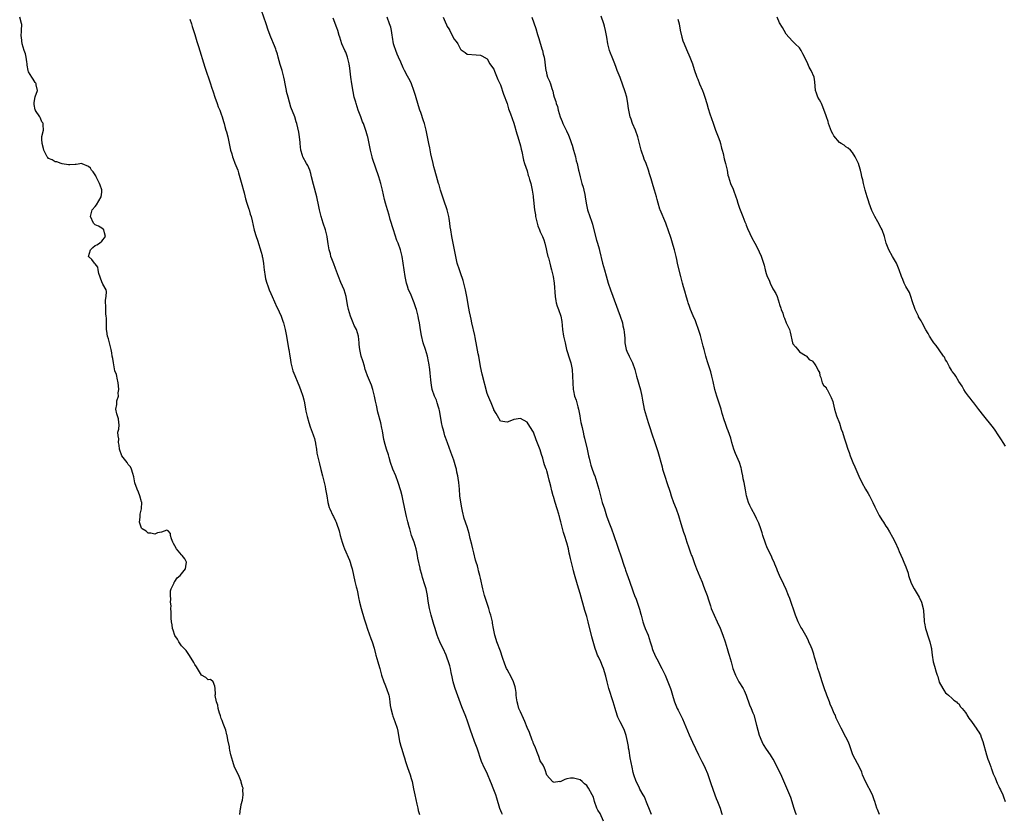
# Model space of a CAD drawing. Units: inches. Extents: x 2607000 to 2610000, y 1527000 to 1530000.
# Drawn here: x 2608768 to 2609065, y 1529255 to 1529494 of the extents above; entities that cross this region are included whole.
import ezdxf

# ---------------------------------------------------------------- set-up
doc = ezdxf.new("R2010")
doc.units = ezdxf.units.IN
doc.header["$MEASUREMENT"] = 0
doc.layers.add('LD26071527_10ft', color=111, linetype='Continuous')

msp = doc.modelspace()

# ---------------------------------------------------------------- linework, layer by layer
at = {"layer": 'LD26071527_10ft'}
for points, elevation in [([(2608834.54, 1529255), (2608834.82, 1529256.82), (2608834.83, 1529257.17), (2608835, 1529258.07), (2608835.33, 1529259.33), (2608835.59, 1529261), (2608835.52, 1529262.48), (2608835.53, 1529263), (2608835.42, 1529263.42), (2608835, 1529264.76), (2608834.94, 1529265), (2608834.15, 1529267), (2608833, 1529269.33), (2608832.43, 1529271), (2608831.88, 1529273), (2608831.57, 1529274.43), (2608831.48, 1529275), (2608831.45, 1529275.45), (2608831, 1529277.49), (2608830.78, 1529278.78), (2608830.71, 1529279), (2608830.4, 1529280.4), (2608829.57, 1529282.43), (2608829.29, 1529283.29), (2608829, 1529283.96), (2608828.76, 1529284.76), (2608828.65, 1529285), (2608828.47, 1529285.53), (2608828.08, 1529287), (2608827.97, 1529287.97), (2608827.55, 1529289), (2608827.15, 1529290.85), (2608827.17, 1529291), (2608827.28, 1529291.28), (2608827.13, 1529293), (2608827, 1529293.72), (2608826.54, 1529295), (2608825.71, 1529295.71), (2608825, 1529295.53), (2608824.33, 1529296.33), (2608823, 1529296.97), (2608821.81, 1529299), (2608821.53, 1529299.53), (2608821, 1529300.19), (2608820.77, 1529300.77), (2608819.92, 1529302.08), (2608819.25, 1529303.25), (2608819, 1529303.49), (2608818.4, 1529304.4), (2608817.8, 1529305), (2608817, 1529305.86), (2608816.22, 1529307), (2608815.77, 1529307.77), (2608815, 1529308.94), (2608814.5, 1529310.5), (2608814.31, 1529311), (2608814.16, 1529312.16), (2608813.98, 1529313), (2608813.86, 1529314.14), (2608813.88, 1529315), (2608813.93, 1529315.93), (2608813.85, 1529317), (2608813.87, 1529317.87), (2608813.75, 1529319), (2608813.82, 1529319.82), (2608813.68, 1529321), (2608813.68, 1529322.32), (2608813.94, 1529323), (2608814.82, 1529324.82), (2608814.86, 1529325), (2608815, 1529325.22), (2608815.74, 1529326.26), (2608816.6, 1529327), (2608817, 1529327.47), (2608818.26, 1529329), (2608818.33, 1529329.67), (2608818.57, 1529331), (2608818.01, 1529332.01), (2608817.22, 1529333), (2608817, 1529333.21), (2608815.51, 1529335), (2608815, 1529335.96), (2608814.66, 1529336.66), (2608814.44, 1529337), (2608813.96, 1529338.04), (2608813.74, 1529339), (2608813.67, 1529339.67), (2608813, 1529340.43), (2608812.64, 1529340.64), (2608811, 1529340), (2608809.83, 1529339.83), (2608809, 1529339.4), (2608807.77, 1529339.77), (2608807, 1529339.7), (2608806.34, 1529340.34), (2608805.19, 1529341), (2608805, 1529341.25), (2608804.37, 1529343), (2608804.53, 1529344.53), (2608804.53, 1529345), (2608804.59, 1529345.41), (2608805.01, 1529347), (2608805.05, 1529349.05), (2608805, 1529349.15), (2608804.47, 1529351), (2608804.07, 1529352.07), (2608803.65, 1529353), (2608803, 1529354.91), (2608802.69, 1529356.69), (2608802.34, 1529357.66), (2608802, 1529359), (2608801.66, 1529359.66), (2608801, 1529360.35), (2608800.77, 1529360.77), (2608800.62, 1529361), (2608799.02, 1529363.02), (2608798.37, 1529365), (2608798.25, 1529366.25), (2608798.06, 1529367), (2608798.15, 1529368.15), (2608797.99, 1529369), (2608797.88, 1529370.12), (2608798.11, 1529371), (2608798.3, 1529372.3), (2608798.17, 1529373), (2608798.09, 1529374.09), (2608797.72, 1529375), (2608797.59, 1529375.59), (2608797.21, 1529377), (2608797.59, 1529378.41), (2608797.55, 1529379), (2608797.57, 1529379.57), (2608798.01, 1529381), (2608797.98, 1529381.98), (2608798.13, 1529383), (2608798.02, 1529384.02), (2608797.97, 1529385), (2608797.66, 1529386.34), (2608797.53, 1529387), (2608797.43, 1529387.43), (2608797, 1529388.57), (2608796.52, 1529391), (2608796.32, 1529392.32), (2608796.19, 1529393), (2608796.05, 1529393.95), (2608795.86, 1529395), (2608795.38, 1529397), (2608795, 1529398.18), (2608794.79, 1529399), (2608794.57, 1529400.57), (2608794.46, 1529401), (2608794.41, 1529401.59), (2608794.45, 1529404.45), (2608794.39, 1529405), (2608794.28, 1529405.72), (2608794.2, 1529407), (2608794.23, 1529408.23), (2608794.14, 1529409), (2608794.1, 1529409.9), (2608794.38, 1529411), (2608794.48, 1529412.48), (2608794.32, 1529413), (2608793.37, 1529414.63), (2608793, 1529415.34), (2608792.17, 1529417.83), (2608791.93, 1529419), (2608791.79, 1529419.79), (2608791, 1529420.81), (2608790.93, 1529420.93), (2608790.82, 1529421), (2608790.06, 1529422.06), (2608789, 1529423), (2608789.61, 1529425), (2608790.34, 1529425.66), (2608791, 1529426.29), (2608791.49, 1529426.51), (2608792.34, 1529427), (2608793, 1529427.59), (2608794.16, 1529429), (2608793.84, 1529430.16), (2608793.69, 1529431), (2608793, 1529431.56), (2608792.08, 1529432.08), (2608791, 1529432.54), (2608790.57, 1529433), (2608789.59, 1529435), (2608789.85, 1529435.85), (2608790.13, 1529437), (2608791, 1529438.05), (2608791.42, 1529438.58), (2608792.87, 1529441), (2608793, 1529442.35), (2608793.04, 1529443.04), (2608792.5, 1529444.5), (2608792.34, 1529445), (2608791.64, 1529446.36), (2608791.32, 1529447), (2608791.23, 1529447.23), (2608790.45, 1529448.45), (2608789.98, 1529449), (2608789.59, 1529449.59), (2608789, 1529450.13), (2608787.11, 1529450.89), (2608787, 1529450.94), (2608785.3, 1529450.7), (2608785, 1529450.72), (2608783.41, 1529450.59), (2608783, 1529450.63), (2608781.09, 1529450.91), (2608780.79, 1529451), (2608779.47, 1529451.47), (2608779, 1529451.46), (2608778.06, 1529452.06), (2608777, 1529452.5), (2608776.76, 1529452.76), (2608776.61, 1529453), (2608775.62, 1529455), (2608775.52, 1529455.52), (2608775.05, 1529457), (2608775, 1529458.32), (2608774.98, 1529459), (2608775, 1529459.16), (2608775.45, 1529461), (2608775.37, 1529462.63), (2608775.41, 1529463), (2608775.24, 1529463.24), (2608775, 1529463.48), (2608774.58, 1529464.58), (2608774.35, 1529465), (2608773.09, 1529466.91), (2608773.04, 1529467), (2608773, 1529467.13), (2608772.71, 1529468.71), (2608772.64, 1529469), (2608772.66, 1529469.34), (2608773, 1529471.06), (2608773.63, 1529473), (2608773.29, 1529474.71), (2608773.27, 1529475), (2608773.19, 1529475.19), (2608773, 1529475.37), (2608772.4, 1529476.4), (2608771.96, 1529477), (2608771, 1529478.61), (2608770.86, 1529479), (2608770.6, 1529480.6), (2608770.56, 1529481), (2608770.45, 1529481.55), (2608770.23, 1529483), (2608770.02, 1529484.02), (2608769.65, 1529485), (2608769.03, 1529486.97), (2608768.87, 1529488.87), (2608768.83, 1529489), (2608768.8, 1529489.2), (2608768.9, 1529491), (2608768.93, 1529492.93), (2608768.91, 1529493), (2608768.85, 1529493.15), (2608768.32, 1529495)], 7410), ([(2608819.57, 1529494.43), (2608819.99, 1529493), (2608820.19, 1529492.19), (2608821, 1529489.82), (2608821.68, 1529487.68), (2608822.15, 1529486.15), (2608824, 1529480), (2608825.74, 1529475), (2608826.07, 1529473.93), (2608826.53, 1529472.53), (2608827, 1529471), (2608827.72, 1529469), (2608828.08, 1529468.08), (2608828.54, 1529467), (2608829, 1529465.8), (2608829.28, 1529465), (2608829.67, 1529463.67), (2608829.84, 1529463), (2608830.1, 1529462.1), (2608830.39, 1529461), (2608830.53, 1529460.53), (2608830.94, 1529459), (2608831.41, 1529457), (2608831.79, 1529455), (2608832.12, 1529453.88), (2608832.34, 1529453), (2608832.52, 1529452.52), (2608833.11, 1529451.11), (2608833.93, 1529449), (2608834.19, 1529448.19), (2608835, 1529445.39), (2608835.84, 1529442.16), (2608836.31, 1529440.31), (2608836.7, 1529439), (2608837.26, 1529437.26), (2608837.36, 1529437), (2608837.73, 1529435.73), (2608837.98, 1529435), (2608838.3, 1529433.7), (2608838.9, 1529430.9), (2608839.48, 1529429), (2608839.89, 1529427.89), (2608841, 1529424.27), (2608841.26, 1529423.26), (2608841.31, 1529423), (2608841.35, 1529422.65), (2608841.66, 1529421), (2608841.83, 1529419.83), (2608841.86, 1529419), (2608842.15, 1529417), (2608842.28, 1529416.28), (2608842.69, 1529415), (2608843, 1529414.14), (2608843.45, 1529413), (2608843.86, 1529411.86), (2608844.3, 1529411), (2608845.74, 1529407.74), (2608846.12, 1529407), (2608846.38, 1529406.38), (2608847, 1529405.07), (2608847.54, 1529403.54), (2608847.69, 1529403), (2608848.21, 1529401), (2608848.62, 1529399), (2608849.26, 1529395.26), (2608849.31, 1529395), (2608849.65, 1529393), (2608849.87, 1529391.87), (2608849.97, 1529391), (2608850.44, 1529389), (2608850.56, 1529388.56), (2608851.13, 1529387.13), (2608852.05, 1529385), (2608852.31, 1529384.31), (2608852.87, 1529383), (2608853.57, 1529381), (2608853.86, 1529379.86), (2608854.02, 1529379), (2608854.36, 1529377), (2608854.46, 1529376.46), (2608854.84, 1529374.84), (2608855.37, 1529373), (2608855.76, 1529371.76), (2608856.67, 1529369.33), (2608856.78, 1529369), (2608857, 1529368.19), (2608857.23, 1529367.23), (2608857.31, 1529367), (2608857.39, 1529366.61), (2608857.62, 1529365), (2608857.77, 1529363.77), (2608857.93, 1529363), (2608858.42, 1529361), (2608858.57, 1529360.57), (2608859, 1529358.93), (2608859.47, 1529357), (2608860.23, 1529353.77), (2608860.4, 1529353), (2608860.75, 1529351), (2608861.07, 1529349), (2608861.49, 1529347.49), (2608861.66, 1529347), (2608862.6, 1529345), (2608862.74, 1529344.74), (2608863.4, 1529343.4), (2608863.56, 1529343), (2608863.83, 1529342.17), (2608864.27, 1529341), (2608864.45, 1529340.45), (2608864.8, 1529339), (2608865.36, 1529337), (2608865.82, 1529335.82), (2608866.1, 1529335), (2608867.6, 1529331.6), (2608867.8, 1529331), (2608868.1, 1529329.9), (2608868.36, 1529329), (2608869.17, 1529325.17), (2608869.57, 1529323.57), (2608869.74, 1529323), (2608869.98, 1529322.02), (2608870.2, 1529321), (2608870.33, 1529320.33), (2608870.61, 1529319), (2608871.11, 1529317), (2608872.03, 1529313.97), (2608872.47, 1529312.47), (2608873, 1529310.87), (2608874.01, 1529308.01), (2608874.38, 1529307), (2608875, 1529305.07), (2608875.42, 1529303.42), (2608875.55, 1529303), (2608876.11, 1529301), (2608876.33, 1529300.33), (2608876.67, 1529299), (2608877.24, 1529297), (2608877.95, 1529295), (2608878.24, 1529294.24), (2608878.76, 1529293), (2608879.37, 1529291), (2608879.48, 1529290.52), (2608879.73, 1529289), (2608879.85, 1529287.85), (2608880.02, 1529287), (2608880.51, 1529285), (2608880.65, 1529284.65), (2608881.23, 1529283), (2608881.88, 1529281), (2608882.08, 1529280.08), (2608882.63, 1529277), (2608882.7, 1529276.7), (2608883, 1529275.64), (2608883.28, 1529274.72), (2608883.86, 1529273), (2608884.12, 1529272.12), (2608884.43, 1529271), (2608885, 1529269.17), (2608885.8, 1529267), (2608886.12, 1529265.88), (2608886.39, 1529265), (2608886.82, 1529262.82), (2608887.21, 1529261), (2608887.88, 1529258.12), (2608888.11, 1529257), (2608888.28, 1529256.28), (2608888.64, 1529255)], 7420), ([(2608913.58, 1529255), (2608913.4, 1529255.4), (2608912.85, 1529256.85), (2608911.93, 1529259.93), (2608911.57, 1529261), (2608910.83, 1529263), (2608910.3, 1529264.3), (2608910.04, 1529265), (2608909.14, 1529267.14), (2608909, 1529267.46), (2608908.19, 1529269), (2608907.29, 1529271), (2608905.97, 1529275), (2608905.19, 1529277), (2608904.45, 1529279), (2608904.1, 1529280.1), (2608903.09, 1529283.09), (2608902.56, 1529284.56), (2608902.38, 1529285), (2608901.61, 1529287), (2608901.43, 1529287.43), (2608899.83, 1529291.83), (2608899.38, 1529293), (2608899, 1529294.29), (2608898.81, 1529295), (2608898.5, 1529296.5), (2608898.19, 1529297.81), (2608897.94, 1529299), (2608897.75, 1529299.75), (2608897.4, 1529301), (2608897, 1529302.14), (2608896.67, 1529303), (2608895.74, 1529305), (2608895, 1529306.5), (2608894.78, 1529307), (2608894.27, 1529308.27), (2608894, 1529309), (2608893.31, 1529311.31), (2608893, 1529312.25), (2608892.16, 1529315), (2608891.66, 1529317), (2608891.26, 1529319.26), (2608891.01, 1529321), (2608890.61, 1529323), (2608890.22, 1529324.22), (2608889.58, 1529326.42), (2608889.3, 1529327.3), (2608888.89, 1529328.89), (2608888.86, 1529329.14), (2608888.18, 1529332.18), (2608888.07, 1529333), (2608887.86, 1529334.14), (2608887.66, 1529335), (2608887.06, 1529337), (2608886.27, 1529339), (2608885.69, 1529341), (2608885.58, 1529341.58), (2608885.17, 1529343.17), (2608884.72, 1529344.72), (2608884.21, 1529347), (2608884.05, 1529348.05), (2608883.87, 1529349), (2608883.53, 1529350.47), (2608883.43, 1529351), (2608883, 1529352.49), (2608882.21, 1529355), (2608881.49, 1529357), (2608880.67, 1529359), (2608879.94, 1529361), (2608879.47, 1529362.53), (2608879.27, 1529363.27), (2608878.75, 1529365), (2608878.36, 1529366.36), (2608877.96, 1529367.96), (2608877.48, 1529370.52), (2608877.3, 1529371.3), (2608876.96, 1529372.96), (2608876.1, 1529376.1), (2608875.71, 1529378.29), (2608875.44, 1529379.44), (2608875.11, 1529381), (2608874.6, 1529383), (2608874.25, 1529384.25), (2608873.93, 1529385), (2608873, 1529387.06), (2608872.52, 1529388.52), (2608872.34, 1529389), (2608872.06, 1529389.94), (2608871.64, 1529391.64), (2608871.14, 1529393), (2608871, 1529393.53), (2608870.64, 1529395), (2608870.52, 1529396.52), (2608870.51, 1529397), (2608870.31, 1529399), (2608870.02, 1529400.02), (2608869.64, 1529401), (2608869, 1529402.22), (2608868.64, 1529403), (2608867.84, 1529405), (2608867.27, 1529407), (2608867, 1529408.42), (2608866.57, 1529411), (2608865.95, 1529413), (2608865, 1529415.16), (2608864.25, 1529417), (2608863.39, 1529419.4), (2608862.82, 1529420.82), (2608862.29, 1529422.29), (2608862.01, 1529423), (2608861.82, 1529423.82), (2608861.45, 1529425), (2608861.15, 1529426.85), (2608860.9, 1529428.9), (2608860.88, 1529429), (2608860.39, 1529431), (2608859.68, 1529433), (2608859.01, 1529435.01), (2608858.61, 1529436.61), (2608858.52, 1529437), (2608858.43, 1529437.57), (2608858.14, 1529439), (2608857.92, 1529439.92), (2608857.71, 1529441), (2608856.71, 1529444.71), (2608856.18, 1529447), (2608855.93, 1529447.93), (2608855.61, 1529449), (2608855, 1529450.36), (2608854.68, 1529451), (2608853.54, 1529453), (2608853.39, 1529453.39), (2608852.89, 1529455), (2608852.75, 1529457), (2608852.72, 1529457.28), (2608852.58, 1529459), (2608852.37, 1529460.37), (2608851.74, 1529463), (2608851.54, 1529463.54), (2608851.09, 1529465), (2608849.96, 1529467.96), (2608849.08, 1529471), (2608848.65, 1529472.65), (2608848.58, 1529473), (2608848.22, 1529475), (2608848.05, 1529476.05), (2608847.85, 1529477), (2608847.3, 1529479), (2608846.75, 1529480.75), (2608846.12, 1529483), (2608845.91, 1529483.91), (2608845.54, 1529485), (2608845.43, 1529485.43), (2608845, 1529486.45), (2608843.87, 1529489), (2608843.09, 1529491.09), (2608842.49, 1529493), (2608841.09, 1529497)], 7430), ([(2608944.04, 1529253), (2608943, 1529255.32), (2608942.35, 1529256.35), (2608942.06, 1529257), (2608941.35, 1529259), (2608941, 1529260.31), (2608940.66, 1529261), (2608939.53, 1529263), (2608939.3, 1529263.3), (2608939, 1529263.82), (2608938.32, 1529264.32), (2608937.62, 1529265), (2608937, 1529265.51), (2608935, 1529266.03), (2608934.06, 1529265.94), (2608933, 1529265.76), (2608932.41, 1529265.59), (2608931, 1529264.92), (2608930.93, 1529264.93), (2608929, 1529264.72), (2608928.87, 1529264.87), (2608928.71, 1529265), (2608927, 1529266.92), (2608926.5, 1529268.5), (2608926.23, 1529269), (2608925.86, 1529269.86), (2608925, 1529271.24), (2608924.55, 1529272.55), (2608923.95, 1529274.05), (2608923.46, 1529275.46), (2608923, 1529276.36), (2608922.84, 1529276.84), (2608922.6, 1529277.4), (2608921.72, 1529279.71), (2608921, 1529281.28), (2608920.36, 1529283), (2608919.97, 1529283.97), (2608919, 1529285.98), (2608918.58, 1529287), (2608918.23, 1529288.23), (2608918.03, 1529289), (2608917.87, 1529290.13), (2608917.76, 1529291), (2608917.73, 1529291.73), (2608917.53, 1529293), (2608917.45, 1529293.45), (2608916.94, 1529295), (2608916.29, 1529296.29), (2608915, 1529298.7), (2608914.86, 1529299), (2608914.34, 1529300.34), (2608913.67, 1529302.33), (2608913, 1529304.21), (2608911.93, 1529307), (2608911.72, 1529307.72), (2608911.31, 1529309), (2608910.93, 1529311), (2608910.66, 1529312.66), (2608910.62, 1529313), (2608910.53, 1529313.47), (2608910.15, 1529315), (2608909.84, 1529315.84), (2608909.53, 1529317), (2608909.37, 1529317.37), (2608909, 1529318.56), (2608908.38, 1529320.38), (2608908.2, 1529321), (2608907.71, 1529323), (2608907, 1529326.16), (2608906.79, 1529327), (2608906.37, 1529328.37), (2608906.27, 1529329), (2608906.06, 1529329.94), (2608905.74, 1529331), (2608905.55, 1529331.55), (2608905, 1529333.78), (2608904.66, 1529335), (2608904.35, 1529336.35), (2608903.92, 1529338.08), (2608903.59, 1529339.59), (2608903, 1529341.61), (2608902.13, 1529344.13), (2608901.63, 1529346.37), (2608901.34, 1529347.34), (2608901.06, 1529349.06), (2608900.83, 1529351), (2608900.67, 1529353), (2608900.45, 1529355), (2608900.27, 1529356.27), (2608900.14, 1529357), (2608899.91, 1529358.09), (2608899.74, 1529359), (2608899.61, 1529359.61), (2608899.23, 1529361), (2608899, 1529361.72), (2608898.07, 1529364.07), (2608897.08, 1529366.92), (2608896.47, 1529368.47), (2608896.31, 1529369), (2608896.05, 1529369.95), (2608895.72, 1529371), (2608895.59, 1529371.59), (2608895.31, 1529373), (2608894.97, 1529374.97), (2608894.66, 1529376.66), (2608894.58, 1529377), (2608894.37, 1529377.63), (2608894, 1529379), (2608893.76, 1529379.76), (2608893.19, 1529381), (2608892.46, 1529383), (2608892.23, 1529384.23), (2608892.13, 1529385), (2608892.09, 1529385.91), (2608891.86, 1529387.86), (2608891.77, 1529389), (2608891.46, 1529391), (2608891.39, 1529391.39), (2608891.04, 1529393), (2608890.45, 1529395), (2608889.8, 1529397), (2608889.23, 1529399.23), (2608888.93, 1529400.93), (2608888.6, 1529403), (2608888.36, 1529404.36), (2608888.22, 1529405), (2608887.71, 1529407), (2608887.55, 1529407.55), (2608887.04, 1529409), (2608885.89, 1529411.89), (2608885.36, 1529413), (2608885, 1529414.11), (2608884.73, 1529415), (2608884.36, 1529417), (2608883.41, 1529423), (2608882.95, 1529425), (2608882.23, 1529427), (2608881.85, 1529427.85), (2608880.81, 1529431), (2608879.85, 1529434.15), (2608879.48, 1529435.48), (2608878.99, 1529437), (2608878.4, 1529439), (2608878.13, 1529440.13), (2608877.54, 1529443), (2608877.02, 1529445), (2608876.38, 1529447), (2608874.53, 1529452.53), (2608874.4, 1529453), (2608874.2, 1529453.8), (2608873.88, 1529455), (2608873.48, 1529457), (2608873.07, 1529459), (2608873, 1529459.24), (2608872.57, 1529460.57), (2608872.22, 1529461.78), (2608871.76, 1529463), (2608871.5, 1529463.5), (2608871.01, 1529465), (2608870.22, 1529467), (2608869.54, 1529469), (2608869.44, 1529469.44), (2608869.01, 1529471), (2608868.7, 1529472.7), (2608868.33, 1529475), (2608868.02, 1529477), (2608867.69, 1529479.69), (2608867.5, 1529481), (2608867.02, 1529483.02), (2608866.45, 1529484.45), (2608866.18, 1529485), (2608865.31, 1529487), (2608864.63, 1529489), (2608864.45, 1529489.55), (2608864.03, 1529491), (2608863.78, 1529491.78), (2608862.68, 1529494.68)], 7440), ([(2608958.44, 1529255), (2608958.08, 1529256.08), (2608957, 1529258.73), (2608956.36, 1529260.36), (2608956.01, 1529261), (2608955, 1529262.64), (2608954.81, 1529263), (2608954.24, 1529264.24), (2608953.83, 1529265), (2608953.17, 1529267), (2608953, 1529267.69), (2608952.68, 1529269.32), (2608952.09, 1529272.09), (2608951.7, 1529274.3), (2608951.59, 1529275), (2608951.53, 1529275.53), (2608951.25, 1529277), (2608950.86, 1529278.86), (2608950.37, 1529280.37), (2608950.06, 1529281), (2608949, 1529282.98), (2608948.34, 1529284.34), (2608947.78, 1529286.22), (2608947.51, 1529287), (2608946.9, 1529289), (2608945.63, 1529293), (2608945.09, 1529295), (2608944.69, 1529296.69), (2608944, 1529299), (2608943.72, 1529299.72), (2608943.18, 1529301), (2608942.48, 1529302.48), (2608942.26, 1529303), (2608941.91, 1529303.91), (2608941.53, 1529305), (2608940.56, 1529308.56), (2608939.45, 1529313), (2608939, 1529314.62), (2608938.44, 1529316.44), (2608937, 1529321.6), (2608936.21, 1529324.21), (2608935.3, 1529327.3), (2608935, 1529328.43), (2608934.87, 1529328.87), (2608934.08, 1529332.08), (2608933.92, 1529333), (2608933.73, 1529333.73), (2608933.46, 1529335), (2608933, 1529336.78), (2608932.27, 1529339), (2608931.94, 1529339.94), (2608931.26, 1529342.74), (2608931.14, 1529343.14), (2608931, 1529343.8), (2608930.74, 1529344.74), (2608930.68, 1529345), (2608930.57, 1529345.43), (2608930.12, 1529347), (2608929.5, 1529349), (2608929, 1529350.75), (2608928.91, 1529351), (2608928.48, 1529352.48), (2608928.16, 1529353.84), (2608927.87, 1529355), (2608927.66, 1529355.66), (2608927.37, 1529357), (2608927, 1529358.45), (2608926.84, 1529358.84), (2608926.8, 1529359), (2608926.3, 1529360.3), (2608926.11, 1529361), (2608925.74, 1529362.26), (2608925.38, 1529363.38), (2608925, 1529364.8), (2608923.79, 1529367.79), (2608923, 1529370.1), (2608921.81, 1529371.81), (2608921, 1529373.17), (2608919, 1529374.24), (2608917, 1529373.95), (2608916.34, 1529373.66), (2608915, 1529373.14), (2608913, 1529373.4), (2608912.14, 1529375), (2608911.77, 1529375.77), (2608911, 1529376.86), (2608910.97, 1529376.97), (2608910.22, 1529379), (2608909.85, 1529379.86), (2608909.21, 1529381.21), (2608909, 1529381.71), (2608907.55, 1529387.55), (2608907, 1529389.92), (2608906.47, 1529393), (2608906.34, 1529393.66), (2608905.94, 1529395.94), (2608905.39, 1529398.61), (2608905.26, 1529399.26), (2608904.41, 1529403), (2608904.17, 1529404.17), (2608903.97, 1529405), (2608903.7, 1529406.3), (2608903.48, 1529407.48), (2608902.87, 1529411), (2608902.47, 1529413), (2608902.19, 1529414.19), (2608901.76, 1529415.76), (2608901, 1529418.06), (2608900.67, 1529419), (2608900.03, 1529421), (2608899.55, 1529423), (2608899, 1529426.01), (2608898.41, 1529429), (2608898.07, 1529431), (2608897.91, 1529431.91), (2608897.79, 1529433), (2608897.58, 1529434.42), (2608897.48, 1529435), (2608897, 1529437), (2608895.97, 1529439.97), (2608894.99, 1529443), (2608894.55, 1529444.55), (2608894.4, 1529445), (2608894.1, 1529446.1), (2608893.26, 1529449), (2608893, 1529449.95), (2608892.73, 1529451), (2608892.08, 1529453.92), (2608891.74, 1529455.74), (2608891.44, 1529457), (2608890.7, 1529461), (2608890.14, 1529463), (2608889.82, 1529463.82), (2608889, 1529466.37), (2608888.76, 1529467), (2608888.32, 1529468.32), (2608887.44, 1529471.44), (2608886.98, 1529472.98), (2608886.23, 1529475), (2608885.84, 1529475.84), (2608885, 1529477.29), (2608884.12, 1529479), (2608883.78, 1529479.78), (2608883, 1529481.48), (2608882.36, 1529483), (2608881.93, 1529483.93), (2608881.48, 1529485), (2608881, 1529486.45), (2608880.85, 1529487), (2608880.52, 1529489), (2608880.4, 1529489.6), (2608880.2, 1529491), (2608879.97, 1529491.97), (2608879.64, 1529493), (2608878.95, 1529495)], 7450), ([(2608895.81, 1529495), (2608896.33, 1529493.67), (2608896.76, 1529492.76), (2608897, 1529492.17), (2608897.5, 1529491.5), (2608897.73, 1529491), (2608898.47, 1529489.53), (2608898.85, 1529488.85), (2608899, 1529488.48), (2608899.71, 1529487.71), (2608900.14, 1529487), (2608901, 1529485.37), (2608901.23, 1529485.23), (2608902.38, 1529484.38), (2608903, 1529483.88), (2608905.73, 1529483.73), (2608907, 1529483.61), (2608907.38, 1529483.38), (2608909, 1529482.48), (2608909.86, 1529481), (2608910.31, 1529480.31), (2608911, 1529479.39), (2608911.1, 1529479.1), (2608911.24, 1529478.76), (2608912.24, 1529476.24), (2608913, 1529474.67), (2608913.88, 1529471.88), (2608915, 1529469.03), (2608915.48, 1529467.48), (2608916.02, 1529465.98), (2608916.5, 1529464.5), (2608917, 1529463.15), (2608917.9, 1529459.9), (2608918.2, 1529459), (2608919, 1529456.35), (2608919.25, 1529455.25), (2608919.42, 1529454.58), (2608919.98, 1529451.98), (2608920.28, 1529451), (2608921, 1529448.81), (2608921.39, 1529447.39), (2608921.56, 1529447), (2608921.8, 1529446.2), (2608922.11, 1529445), (2608922.53, 1529443), (2608922.81, 1529441.19), (2608922.88, 1529440.88), (2608923.08, 1529439.08), (2608923.09, 1529438.91), (2608923.29, 1529437), (2608923.51, 1529435.51), (2608923.56, 1529435), (2608923.74, 1529434.26), (2608924.01, 1529433), (2608924.23, 1529432.23), (2608924.73, 1529431), (2608925, 1529430.39), (2608925.66, 1529429), (2608926.04, 1529428.04), (2608926.35, 1529427), (2608926.74, 1529425.26), (2608927, 1529424.27), (2608927.29, 1529423), (2608927.43, 1529422.57), (2608927.86, 1529421), (2608928.07, 1529420.07), (2608928.42, 1529419), (2608928.86, 1529417), (2608929.14, 1529415), (2608929.45, 1529411), (2608929.68, 1529409.68), (2608929.82, 1529409), (2608930.09, 1529408.09), (2608930.49, 1529407), (2608931.18, 1529405), (2608931.47, 1529403.47), (2608931.72, 1529401), (2608932.02, 1529399), (2608932.44, 1529397), (2608932.93, 1529395), (2608933.9, 1529391.9), (2608934.15, 1529391), (2608934.55, 1529389), (2608934.73, 1529387), (2608934.79, 1529385), (2608934.93, 1529383), (2608935, 1529382.6), (2608935.34, 1529381), (2608935.75, 1529379.75), (2608936.26, 1529377.74), (2608936.48, 1529377), (2608936.58, 1529376.58), (2608936.87, 1529375), (2608937, 1529374.21), (2608937.24, 1529373), (2608937.56, 1529371.56), (2608937.66, 1529371), (2608937.86, 1529370.14), (2608938.14, 1529369), (2608938.33, 1529368.33), (2608939.13, 1529365), (2608939.52, 1529363), (2608939.72, 1529362.28), (2608939.98, 1529361), (2608940.18, 1529360.18), (2608940.63, 1529359), (2608941, 1529357.93), (2608941.26, 1529357.26), (2608941.37, 1529357), (2608942.05, 1529355), (2608942.61, 1529353), (2608943, 1529351.39), (2608943.67, 1529349), (2608944.29, 1529347), (2608944.95, 1529344.95), (2608945.64, 1529343), (2608946.41, 1529341), (2608947.14, 1529339), (2608948.09, 1529336.09), (2608949.65, 1529331.65), (2608949.87, 1529331), (2608950.14, 1529330.14), (2608950.53, 1529329), (2608950.63, 1529328.63), (2608951.15, 1529327.15), (2608951.35, 1529326.65), (2608952.64, 1529323), (2608953, 1529322.07), (2608953.38, 1529321), (2608953.84, 1529319.84), (2608954.14, 1529319), (2608954.87, 1529316.87), (2608955.3, 1529315.3), (2608955.36, 1529315), (2608955.87, 1529313), (2608956.13, 1529312.13), (2608956.58, 1529311), (2608957.45, 1529309), (2608958.09, 1529307), (2608958.53, 1529305.47), (2608958.65, 1529305), (2608958.74, 1529304.74), (2608959, 1529304.17), (2608959.33, 1529303.33), (2608959.49, 1529303), (2608960.09, 1529301.91), (2608961.62, 1529299), (2608962.57, 1529297), (2608963.43, 1529295), (2608964.2, 1529293), (2608964.4, 1529292.4), (2608964.81, 1529291), (2608965, 1529290.27), (2608965.38, 1529289), (2608966.17, 1529287), (2608966.47, 1529286.47), (2608967.17, 1529285), (2608967.82, 1529283.82), (2608969.76, 1529279), (2608970.77, 1529276.77), (2608972.57, 1529273), (2608973.4, 1529271.4), (2608973.6, 1529271), (2608974.09, 1529270.09), (2608974.63, 1529269), (2608975.37, 1529267.37), (2608976.17, 1529265), (2608976.37, 1529264.37), (2608977.53, 1529261), (2608977.89, 1529259.89), (2608978.31, 1529259), (2608979.09, 1529257), (2608979.53, 1529255.53), (2608979.75, 1529255)], 7460), ([(2608922.43, 1529495), (2608923.65, 1529491.65), (2608924.19, 1529489.81), (2608924.6, 1529488.6), (2608925.49, 1529485.49), (2608925.65, 1529485), (2608925.89, 1529483.89), (2608926.15, 1529483), (2608926.4, 1529481.6), (2608926.5, 1529480.5), (2608926.7, 1529479), (2608926.76, 1529478.76), (2608927, 1529477.67), (2608927.19, 1529477), (2608927.75, 1529475.75), (2608928.03, 1529475), (2608928.48, 1529473.52), (2608928.78, 1529472.78), (2608929, 1529471.65), (2608929.17, 1529471), (2608929.65, 1529469.65), (2608929.79, 1529469), (2608930.14, 1529468.14), (2608930.42, 1529467), (2608931.02, 1529465), (2608931.6, 1529463.6), (2608931.82, 1529463), (2608932.57, 1529461.43), (2608932.84, 1529460.84), (2608933.51, 1529459.51), (2608933.73, 1529459), (2608934.11, 1529457.89), (2608934.43, 1529457), (2608934.55, 1529456.55), (2608935.02, 1529454.98), (2608935.55, 1529453), (2608935.82, 1529451.82), (2608936.08, 1529451), (2608936.53, 1529449), (2608936.64, 1529448.64), (2608936.98, 1529447), (2608937.53, 1529445), (2608937.87, 1529443.87), (2608938.08, 1529443), (2608938.36, 1529441.64), (2608938.51, 1529441), (2608938.81, 1529439), (2608939, 1529438.04), (2608939.25, 1529437), (2608939.95, 1529435), (2608940.37, 1529433.63), (2608940.7, 1529432.7), (2608941.13, 1529431), (2608941.95, 1529427.95), (2608942.25, 1529427), (2608942.72, 1529425.28), (2608942.82, 1529424.82), (2608943.76, 1529421), (2608944.29, 1529419), (2608944.79, 1529417.21), (2608945.45, 1529415), (2608946.14, 1529413), (2608949.02, 1529405), (2608949.7, 1529403), (2608949.89, 1529402.11), (2608950.16, 1529401), (2608950.25, 1529400.25), (2608950.4, 1529398.4), (2608950.44, 1529397), (2608950.54, 1529396.54), (2608950.8, 1529395), (2608951, 1529394.5), (2608951.71, 1529393), (2608952.17, 1529392.17), (2608952.71, 1529391), (2608953.44, 1529389), (2608953.76, 1529387.76), (2608953.99, 1529387), (2608955.15, 1529382.85), (2608955.58, 1529381), (2608955.78, 1529379.78), (2608956.3, 1529377), (2608956.85, 1529375), (2608957.49, 1529373), (2608957.84, 1529371.84), (2608958.7, 1529369.3), (2608959.34, 1529367.34), (2608959.48, 1529367), (2608960.33, 1529364.33), (2608961.65, 1529359.65), (2608961.8, 1529359), (2608962.55, 1529356.55), (2608963.1, 1529355), (2608964.06, 1529352.06), (2608964.36, 1529351), (2608965.06, 1529349), (2608965.88, 1529347), (2608966.64, 1529345), (2608967.34, 1529342.66), (2608968.07, 1529340.07), (2608968.46, 1529339), (2608969.1, 1529337), (2608969.59, 1529335.58), (2608969.76, 1529335), (2608970.21, 1529333.79), (2608970.52, 1529333), (2608970.67, 1529332.67), (2608971.37, 1529330.63), (2608971.97, 1529329), (2608973, 1529326.55), (2608973.69, 1529325), (2608974.04, 1529324.04), (2608974.47, 1529323), (2608975.18, 1529321), (2608975.64, 1529319.64), (2608976.19, 1529317.81), (2608976.47, 1529317), (2608977.3, 1529315), (2608978.26, 1529313), (2608979.11, 1529311.11), (2608979.91, 1529309), (2608980.6, 1529307), (2608981.24, 1529305), (2608981.63, 1529303.63), (2608981.83, 1529303), (2608982.42, 1529301), (2608982.56, 1529300.56), (2608982.96, 1529299), (2608983.7, 1529297), (2608984.8, 1529295), (2608986.03, 1529293), (2608986.33, 1529292.33), (2608986.91, 1529291), (2608988.01, 1529288.01), (2608988.47, 1529287), (2608989, 1529285.68), (2608989.24, 1529285), (2608990.11, 1529281.89), (2608990.43, 1529280.43), (2608990.91, 1529278.91), (2608991.67, 1529277), (2608992.09, 1529276.09), (2608993, 1529274.74), (2608994.14, 1529273), (2608994.49, 1529272.49), (2608995, 1529271.69), (2608995.25, 1529271.25), (2608996.44, 1529269), (2608997.26, 1529267.26), (2608999.11, 1529263.11), (2609000.26, 1529260.26), (2609001.35, 1529257), (2609001.73, 1529255.73), (2609002.02, 1529255)], 7470), ([(2609027.08, 1529255), (2609026.52, 1529256.52), (2609026.31, 1529257), (2609025.72, 1529259), (2609025.51, 1529259.51), (2609024.96, 1529261), (2609022.88, 1529265), (2609022.02, 1529267), (2609021.75, 1529267.75), (2609021.12, 1529269.12), (2609019.72, 1529271.72), (2609019.08, 1529273), (2609018.03, 1529276.03), (2609017.64, 1529277), (2609017, 1529278.29), (2609015.56, 1529281), (2609014.59, 1529283), (2609014.09, 1529284.09), (2609013.72, 1529285), (2609013.49, 1529285.49), (2609012.89, 1529287), (2609012.29, 1529288.29), (2609012.03, 1529289), (2609011.22, 1529291), (2609011, 1529291.59), (2609010.59, 1529292.59), (2609010.23, 1529293.77), (2609009.81, 1529295), (2609009, 1529297.55), (2609008.56, 1529299), (2609008.23, 1529300.23), (2609007.57, 1529302.43), (2609007.34, 1529303.34), (2609006.81, 1529304.81), (2609006.49, 1529305.51), (2609005.85, 1529307), (2609005.58, 1529307.58), (2609004.9, 1529308.9), (2609003.7, 1529311), (2609003.46, 1529311.46), (2609003, 1529312.22), (2609002.58, 1529313), (2609001.78, 1529315), (2609000.06, 1529320.06), (2608999.67, 1529321), (2608999, 1529322.78), (2608998.28, 1529324.28), (2608997.97, 1529325), (2608997.63, 1529325.63), (2608997.02, 1529327), (2608996.37, 1529328.37), (2608996.16, 1529329), (2608995.6, 1529330.4), (2608995.34, 1529331), (2608995, 1529331.73), (2608994.45, 1529333), (2608993.33, 1529335.33), (2608992.73, 1529336.73), (2608992.02, 1529339), (2608991.81, 1529339.81), (2608991.42, 1529341), (2608990.75, 1529342.75), (2608990.1, 1529344.1), (2608989.62, 1529345), (2608988.52, 1529347), (2608988.04, 1529348.05), (2608987.64, 1529349), (2608987.07, 1529351), (2608986.73, 1529352.73), (2608986.34, 1529355), (2608986.1, 1529356.1), (2608985.96, 1529357), (2608985.69, 1529358.31), (2608985.53, 1529359), (2608985.41, 1529359.41), (2608984.92, 1529361), (2608983.75, 1529363.75), (2608983.28, 1529365), (2608982.64, 1529367), (2608982.3, 1529368.3), (2608981.5, 1529370.5), (2608981.25, 1529371.25), (2608980.6, 1529373), (2608980.44, 1529373.56), (2608979.72, 1529375.72), (2608979.39, 1529377), (2608978.36, 1529380.36), (2608978.12, 1529381), (2608977.54, 1529383), (2608977, 1529385.41), (2608976.67, 1529387), (2608976.32, 1529388.32), (2608975.62, 1529390.38), (2608975.33, 1529391.33), (2608975, 1529392.3), (2608974.79, 1529393), (2608974.27, 1529395), (2608974.03, 1529396.03), (2608973.62, 1529397.62), (2608973.19, 1529399.19), (2608972.66, 1529401), (2608971.95, 1529403), (2608971.67, 1529403.67), (2608971, 1529405.11), (2608970.19, 1529407), (2608969.91, 1529407.91), (2608969.53, 1529409), (2608969.43, 1529409.43), (2608969, 1529410.8), (2608968.53, 1529412.53), (2608968.13, 1529413.87), (2608967.81, 1529415), (2608967.28, 1529417), (2608966.44, 1529420.44), (2608966.34, 1529421), (2608966.07, 1529422.07), (2608965.89, 1529423), (2608965.39, 1529425), (2608965, 1529426.34), (2608964.37, 1529428.37), (2608963.52, 1529431), (2608963, 1529432.45), (2608962.79, 1529433), (2608961.09, 1529437), (2608961, 1529437.26), (2608960.43, 1529439), (2608960.13, 1529440.13), (2608959.94, 1529441), (2608959.41, 1529443), (2608959, 1529444.27), (2608958.35, 1529446.35), (2608958.15, 1529447), (2608957.9, 1529447.9), (2608957.55, 1529449), (2608956.82, 1529451), (2608956.3, 1529452.3), (2608956.03, 1529453), (2608955.58, 1529454.42), (2608955.37, 1529455), (2608954.87, 1529457), (2608954.34, 1529459), (2608953.62, 1529461), (2608952.78, 1529463), (2608952.32, 1529464.32), (2608952.06, 1529465), (2608951.62, 1529467), (2608951.53, 1529467.53), (2608951.35, 1529469), (2608951, 1529471), (2608950.55, 1529472.55), (2608949, 1529476.87), (2608948.17, 1529479), (2608947.83, 1529479.83), (2608947.43, 1529481), (2608946.63, 1529483), (2608946.15, 1529484.15), (2608945.83, 1529485), (2608945.44, 1529486.56), (2608945.31, 1529487), (2608945.01, 1529489), (2608944.66, 1529491), (2608944.32, 1529492.32), (2608944.12, 1529493), (2608943.35, 1529495.35)], 7480), ([(2608966.42, 1529494.42), (2608966.75, 1529493), (2608967.13, 1529491.13), (2608967.61, 1529489), (2608967.93, 1529487.93), (2608968.26, 1529487), (2608969, 1529485.29), (2608970.04, 1529483), (2608970.78, 1529481), (2608971.3, 1529479.3), (2608972.09, 1529477), (2608972.37, 1529476.37), (2608972.92, 1529475), (2608973.82, 1529473), (2608974.16, 1529472.16), (2608974.57, 1529471), (2608975.17, 1529469), (2608975.55, 1529467.55), (2608976.07, 1529465.93), (2608976.48, 1529464.48), (2608977, 1529463.12), (2608977.76, 1529461), (2608978.52, 1529459), (2608979, 1529457.69), (2608979.2, 1529457), (2608979.55, 1529455.55), (2608979.73, 1529455), (2608980.02, 1529453.98), (2608980.38, 1529452.38), (2608980.79, 1529451), (2608981.23, 1529449), (2608981.49, 1529447.49), (2608981.65, 1529447), (2608981.93, 1529445.93), (2608982.28, 1529445), (2608983, 1529443.3), (2608983.11, 1529443), (2608983.83, 1529441), (2608984.16, 1529440.16), (2608984.46, 1529439), (2608985, 1529437.51), (2608985.16, 1529437), (2608985.93, 1529435), (2608986.59, 1529433.41), (2608986.81, 1529432.81), (2608987, 1529432.38), (2608987.39, 1529431.39), (2608988.08, 1529429.92), (2608988.63, 1529428.63), (2608989.53, 1529427), (2608990.73, 1529424.73), (2608991, 1529424.14), (2608991.39, 1529423.39), (2608991.76, 1529422.24), (2608992.21, 1529421), (2608992.39, 1529420.39), (2608992.71, 1529419), (2608993, 1529417.92), (2608993.3, 1529417), (2608993.84, 1529415.84), (2608994.18, 1529415), (2608995, 1529413.3), (2608995.21, 1529413), (2608995.89, 1529411.89), (2608996.25, 1529411), (2608996.92, 1529408.92), (2608997, 1529408.56), (2608997.44, 1529407.44), (2608997.53, 1529407), (2608997.96, 1529405.96), (2608998.23, 1529405), (2608998.47, 1529404.47), (2608999, 1529403.02), (2609000.03, 1529401), (2609000.23, 1529400.23), (2609000.87, 1529397), (2609001, 1529396.66), (2609001.85, 1529395.85), (2609002.48, 1529395), (2609003, 1529394.34), (2609004.78, 1529393.22), (2609005, 1529393.1), (2609005.1, 1529393), (2609005.97, 1529391.97), (2609007, 1529391.49), (2609007.16, 1529391.16), (2609007.3, 1529391), (2609007.94, 1529390.06), (2609008.57, 1529389), (2609008.67, 1529388.67), (2609009, 1529388.05), (2609009.18, 1529387.18), (2609009.46, 1529386.54), (2609009.84, 1529385), (2609010.23, 1529384.23), (2609011, 1529383.54), (2609011.17, 1529383.17), (2609011.29, 1529383), (2609011.66, 1529382.34), (2609012.38, 1529381), (2609012.54, 1529380.54), (2609013, 1529379.37), (2609013.13, 1529378.87), (2609013.53, 1529377), (2609014.15, 1529375), (2609015, 1529372.83), (2609015.59, 1529371), (2609015.91, 1529370.09), (2609016.44, 1529368.44), (2609017, 1529366.95), (2609017.6, 1529365), (2609017.96, 1529363.96), (2609018.24, 1529363), (2609019.06, 1529361), (2609019.69, 1529359.69), (2609020.87, 1529356.87), (2609021.77, 1529355), (2609022.88, 1529353), (2609023.7, 1529351.7), (2609024.08, 1529351), (2609025.07, 1529349), (2609025.68, 1529347.68), (2609025.95, 1529347), (2609026.98, 1529345), (2609027.77, 1529343.77), (2609028.29, 1529343), (2609029, 1529341.86), (2609029.35, 1529341.35), (2609030.12, 1529340.12), (2609031, 1529338.52), (2609031.79, 1529337), (2609032.69, 1529335), (2609033, 1529334.24), (2609034, 1529332), (2609034.42, 1529331), (2609035, 1529329.55), (2609035.67, 1529327.67), (2609035.84, 1529327), (2609036.66, 1529324.66), (2609037.52, 1529323), (2609038.73, 1529321), (2609039, 1529320.49), (2609039.73, 1529319), (2609040.26, 1529317), (2609040.3, 1529316.3), (2609040.54, 1529313.46), (2609040.54, 1529313), (2609040.59, 1529312.59), (2609040.91, 1529311), (2609041.94, 1529307.94), (2609042.28, 1529307), (2609042.68, 1529305.32), (2609042.74, 1529305), (2609042.76, 1529304.76), (2609042.96, 1529303), (2609043.28, 1529301), (2609043.68, 1529299.68), (2609044.15, 1529297.85), (2609044.44, 1529297), (2609044.6, 1529296.6), (2609045, 1529294.92), (2609046.1, 1529293), (2609046.48, 1529292.48), (2609047, 1529291.68), (2609047.36, 1529291.36), (2609047.84, 1529291), (2609049, 1529289.93), (2609049.49, 1529289.49), (2609050.29, 1529289), (2609050.6, 1529288.6), (2609051, 1529288.31), (2609051.5, 1529287.5), (2609052.01, 1529287), (2609053, 1529285.79), (2609053.23, 1529285.23), (2609053.36, 1529285), (2609054, 1529284), (2609054.76, 1529283), (2609055, 1529282.77), (2609056.2, 1529281), (2609056.53, 1529280.53), (2609057, 1529279.81), (2609057.3, 1529279.3), (2609057.44, 1529279), (2609057.69, 1529278.31), (2609058.2, 1529277), (2609059.3, 1529273), (2609059.71, 1529271.71), (2609059.99, 1529271), (2609060.57, 1529269.43), (2609060.71, 1529269), (2609060.77, 1529268.77), (2609061.3, 1529267.3), (2609061.88, 1529266.12), (2609062.3, 1529265), (2609062.46, 1529264.46), (2609063, 1529263.51), (2609063.15, 1529263.15), (2609063.25, 1529263), (2609063.5, 1529262.5), (2609064.16, 1529261), (2609064.41, 1529260.41), (2609064.94, 1529259)], 7490), ([(2609065, 1529365.9), (2609064.27, 1529367), (2609063.78, 1529367.78), (2609063, 1529369.06), (2609061.7, 1529371), (2609061, 1529371.95), (2609058.47, 1529375), (2609056.98, 1529376.98), (2609055.43, 1529379), (2609055, 1529379.52), (2609054.36, 1529380.36), (2609053.83, 1529381), (2609053, 1529382.17), (2609052.45, 1529383), (2609051.96, 1529383.96), (2609051, 1529385.4), (2609050.03, 1529387), (2609049.62, 1529387.62), (2609049, 1529388.38), (2609048.79, 1529388.79), (2609048.17, 1529389.83), (2609047.36, 1529391.36), (2609047, 1529391.89), (2609046.65, 1529392.65), (2609046.37, 1529393), (2609045, 1529394.9), (2609044.17, 1529396.17), (2609043.48, 1529397), (2609043, 1529397.65), (2609042.18, 1529399), (2609041.77, 1529399.77), (2609041, 1529400.91), (2609039.94, 1529403), (2609039.65, 1529403.65), (2609039, 1529404.58), (2609038.87, 1529404.87), (2609038.78, 1529405), (2609038.27, 1529406.27), (2609037.85, 1529407), (2609037.65, 1529407.65), (2609037.12, 1529409), (2609037, 1529409.37), (2609036.55, 1529411), (2609036.12, 1529412.12), (2609035, 1529414), (2609034.47, 1529415), (2609034.1, 1529416.1), (2609033.71, 1529417), (2609033.05, 1529419), (2609032.45, 1529420.45), (2609032.18, 1529421), (2609030.99, 1529423), (2609029.89, 1529425), (2609029.13, 1529427), (2609028.61, 1529429), (2609027.86, 1529431), (2609027.57, 1529431.57), (2609026.55, 1529433.45), (2609025.68, 1529435), (2609024.8, 1529436.8), (2609024, 1529439), (2609023.79, 1529439.79), (2609023.39, 1529441), (2609022.81, 1529443), (2609022.28, 1529445), (2609022.06, 1529446.06), (2609021.81, 1529447), (2609021.67, 1529447.67), (2609021.34, 1529449), (2609021, 1529450.28), (2609020.73, 1529451), (2609020.17, 1529452.17), (2609019.76, 1529453), (2609019, 1529454.33), (2609018.35, 1529455), (2609017.64, 1529455.64), (2609017, 1529456.03), (2609016.48, 1529456.48), (2609015.59, 1529457), (2609015, 1529457.32), (2609013.34, 1529459.34), (2609013, 1529459.91), (2609012.64, 1529460.64), (2609011.75, 1529463), (2609011.61, 1529463.61), (2609011.11, 1529465), (2609011, 1529465.36), (2609010.08, 1529468.08), (2609009.62, 1529469), (2609009.44, 1529469.44), (2609009, 1529470.16), (2609008.56, 1529471), (2609008.12, 1529472.12), (2609007.85, 1529473), (2609007.74, 1529474.26), (2609007.59, 1529475.59), (2609007.4, 1529477), (2609006.53, 1529479), (2609005.96, 1529479.96), (2609005.47, 1529481), (2609005, 1529482.13), (2609004.04, 1529484.04), (2609003.5, 1529485), (2609003, 1529485.76), (2609001.75, 1529487), (2609001, 1529487.68), (2608999.77, 1529489), (2608999, 1529489.93), (2608998.42, 1529491), (2608997.9, 1529491.9), (2608997, 1529493.37), (2608996.29, 1529495)], 7500)]:
    msp.add_lwpolyline(points, dxfattribs=dict(at, elevation=elevation))

doc.saveas('drawing.dxf')
